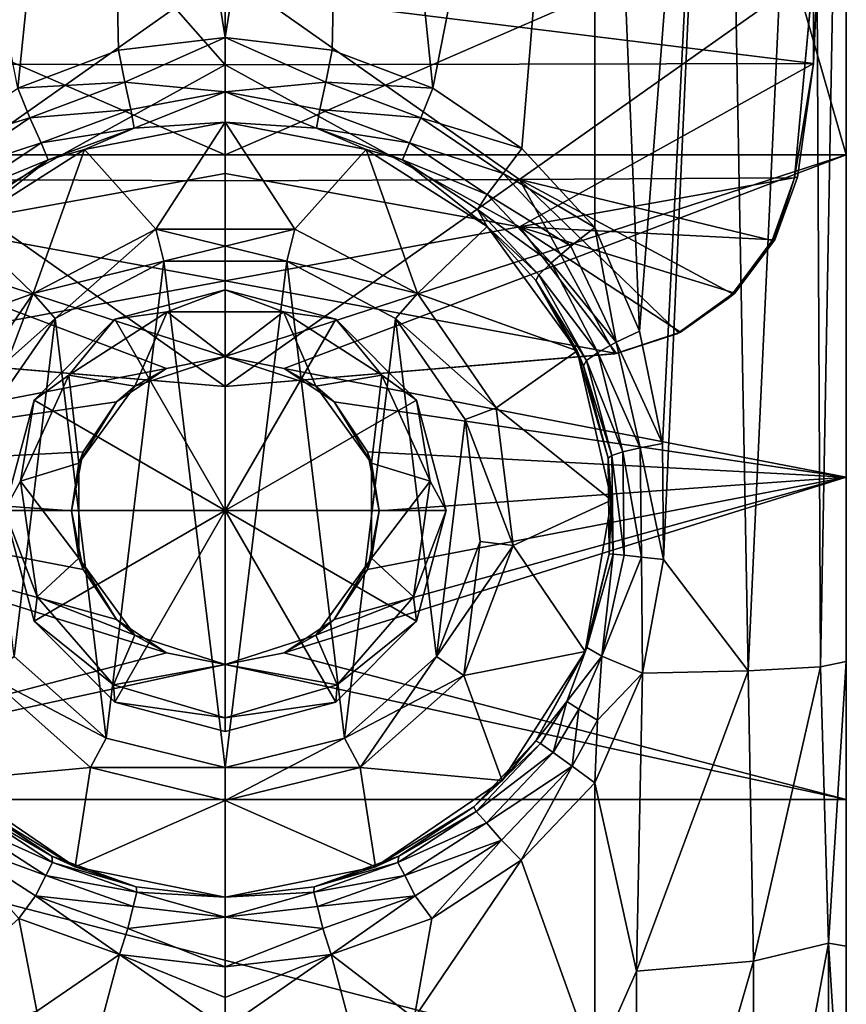
# Model space of a CAD drawing. Extents: x -1075 to 1074, y -1915 to 0.
# Drawn here: x -75 to 225, y -1559 to -1202 of the extents above; entities that cross this region are included whole.
import ezdxf

# ---------------------------------------------------------------- set-up
doc = ezdxf.new("R2010")
doc.units = 0
doc.header["$MEASUREMENT"] = 0
doc.layers.add('LAYER00001', color=7, linetype='CONTINUOUS')

msp = doc.modelspace()

# ---------------------------------------------------------------- linework, layer by layer
at = {"layer": 'LAYER00001', "color": 253}
for points in [[(213.05, -926.29, -50.42), (189.43, -1437.99, -57.19), (180.07, -927.86, -86.46)], [(215.67, -1436.49, -22.92), (189.43, -1437.99, -57.19), (213.05, -926.29, -50.42)], [(225, -924.22, -3.07), (215.67, -1436.49, -22.92), (213.05, -926.29, -50.42)], [(225, -924.22, -3.07), (225, -1434.65, 19.21), (215.67, -1436.49, -22.92)], [(225, -924.22, -3.07), (225, -1077.72, 180), (225, -1434.65, 19.21)], [(-44.7, -928.8, -107.9), (-75.19, -1227.03, -93.65), (-133.93, -928.56, -102.58)], [(-44.7, -928.8, -107.9), (-38.72, -1213.34, -95.64), (-75.19, -1227.03, -93.65)], [(-44.7, -928.8, -107.9), (0, -1208.69, -96.34), (-38.72, -1213.34, -95.64)], [(-44.7, -928.8, -107.9), (44.7, -928.8, -107.9), (0, -1208.69, -96.34)], [(0, -1208.69, -96.34), (44.7, -928.8, -107.9), (38.72, -1213.34, -95.64)], [(38.72, -1213.34, -95.64), (44.7, -928.8, -107.9), (75.19, -1227.03, -93.65)], [(75.19, -1227.03, -93.65), (44.7, -928.8, -107.9), (133.93, -928.56, -102.58)], [(107.48, -1248.85, -90.73), (75.19, -1227.03, -93.65), (133.93, -928.56, -102.58)], [(107.48, -1248.85, -90.73), (133.93, -928.56, -102.58), (133.93, -1277.51, -87.34)], [(150.09, -1315.04, -82.9), (133.93, -928.56, -102.58), (180.07, -927.86, -86.46)], [(133.93, -1277.51, -87.34), (133.93, -928.56, -102.58), (150.09, -1315.04, -82.9)], [(158.41, -1355.73, -78.58), (150.09, -1315.04, -82.9), (180.07, -927.86, -86.46)], [(158.41, -1355.73, -78.58), (180.07, -927.86, -86.46), (158.8, -1397.72, -76.6)], [(158.8, -1397.72, -76.6), (180.07, -927.86, -86.46), (189.43, -1437.99, -57.19)], [(0, -1251.14, 179.55), (0, -1077.08, 180), (-200, -1164.13, 179.89)], [(0, -1077.08, 180), (0, -1251.14, 179.55), (200, -1164.13, 179.89)], [(225, -1251.14, 179.55), (225, -1077.72, 180), (200, -1164.13, 179.89)], [(225, -1434.65, 19.21), (225, -1077.72, 180), (225, -1251.14, 179.55)], [(-213.07, -1218.06, 632.09), (-214.53, -1185, 628.61), (-71.55, -1137.42, 621.35)], [(0, -1218.63, 627.54), (-213.07, -1218.06, 632.09), (-71.55, -1137.42, 621.35)], [(0, -1191.63, 624.56), (0, -1218.63, 627.54), (-71.55, -1137.42, 621.35)], [(0, -1251.14, 179.55), (-200, -1164.13, 179.89), (-225, -1251.14, 179.55)], [(225, -1251.14, 179.55), (200, -1164.13, 179.89), (0, -1251.14, 179.55)], [(0, -1185, 696.36), (-213.15, -1184.8, 691.78), (-106.57, -1260.12, 687.86)], [(0, -1185, 696.36), (-106.57, -1260.12, 687.86), (0, -1260.61, 688.95)], [(213.15, -1184.8, 691.78), (0, -1185, 696.36), (106.57, -1260.12, 687.86)], [(213.07, -1218.06, 632.09), (0, -1191.63, 624.56), (214.53, -1185, 628.61)], [(106.57, -1260.12, 687.86), (0, -1185, 696.36), (0, -1260.61, 688.95)], [(206.19, -1259.49, 684.77), (213.15, -1184.8, 691.78), (106.57, -1260.12, 687.86)], [(213.15, -1185, 691.77), (213.15, -1184.8, 691.78), (206.19, -1259.49, 684.77)], [(206.19, -1259.49, 684.77), (213.07, -1218.06, 632.09), (213.15, -1185, 691.77)], [(213.15, -1185, 691.77), (213.07, -1218.06, 632.09), (214.53, -1185, 628.61)], [(0, -1218.63, 627.54), (0, -1191.63, 624.56), (213.07, -1218.06, 632.09)], [(-38.72, -1213.34, -95.64), (0, -1208.69, -96.34), (-36.43, -1224.9, -97.57)], [(0, -1228.34, -102.57), (-36.43, -1224.9, -97.57), (0, -1208.69, -96.34)], [(0, -1228.34, -102.57), (0, -1208.69, -96.34), (36.43, -1224.9, -97.57)], [(0, -1208.69, -96.34), (38.72, -1213.34, -95.64), (36.43, -1224.9, -97.57)], [(-75.19, -1227.03, -93.65), (-38.72, -1213.34, -95.64), (-36.43, -1224.9, -97.57)], [(36.43, -1224.9, -97.57), (38.72, -1213.34, -95.64), (75.19, -1227.03, -93.65)], [(-106.54, -1277.23, 639.01), (-213.07, -1218.06, 632.09), (0, -1218.63, 627.54)], [(0, -1257.99, 633.78), (-106.54, -1277.23, 639.01), (0, -1218.63, 627.54)], [(213.07, -1218.06, 632.09), (106.58, -1277.23, 639.02), (0, -1218.63, 627.54)], [(106.58, -1277.23, 639.02), (0, -1257.99, 633.78), (0, -1218.63, 627.54)], [(213.07, -1218.06, 632.09), (207.27, -1259.22, 638.45), (106.58, -1277.23, 639.02)], [(207.27, -1259.22, 638.45), (213.07, -1218.06, 632.09), (206.19, -1259.49, 684.77)], [(-75.19, -1227.03, -93.65), (-36.43, -1224.9, -97.57), (-70.84, -1237.79, -95.73)], [(-34.28, -1234.8, -103.99), (-70.84, -1237.79, -95.73), (-36.43, -1224.9, -97.57)], [(0, -1228.34, -102.57), (-34.28, -1234.8, -103.99), (-36.43, -1224.9, -97.57)], [(0, -1228.34, -102.57), (36.43, -1224.9, -97.57), (34.28, -1234.8, -103.99)], [(34.28, -1234.8, -103.99), (36.43, -1224.9, -97.57), (70.84, -1237.79, -95.73)], [(36.43, -1224.9, -97.57), (75.19, -1227.03, -93.65), (70.84, -1237.79, -95.73)], [(-107.48, -1248.85, -90.73), (-75.19, -1227.03, -93.65), (-70.84, -1237.79, -95.73)], [(-33.02, -1241.49, -113.85), (-34.28, -1234.8, -103.99), (0, -1228.34, -102.57)], [(0, -1239.33, -120), (-33.02, -1241.49, -113.85), (0, -1228.34, -102.57)], [(0, -1228.34, -102.57), (33.02, -1241.49, -113.85), (0, -1239.33, -120)], [(0, -1228.34, -102.57), (34.28, -1234.8, -103.99), (33.02, -1241.49, -113.85)], [(70.84, -1237.79, -95.73), (75.19, -1227.03, -93.65), (107.48, -1248.85, -90.73)], [(-66.7, -1246.8, -102.18), (-70.84, -1237.79, -95.73), (-34.28, -1234.8, -103.99)], [(-33.02, -1241.49, -113.85), (-66.7, -1246.8, -102.18), (-34.28, -1234.8, -103.99)], [(66.7, -1246.8, -102.18), (33.02, -1241.49, -113.85), (34.28, -1234.8, -103.99)], [(70.84, -1237.79, -95.73), (66.7, -1246.8, -102.18), (34.28, -1234.8, -103.99)], [(-107.48, -1248.85, -90.73), (-70.84, -1237.79, -95.73), (-100.68, -1257.88, -93.07)], [(-100.68, -1257.88, -93.07), (-70.84, -1237.79, -95.73), (-66.7, -1246.8, -102.18)], [(-50.99, -1249.24, -120), (0, -1239.33, -120), (-25.13, -1278.05, -120)], [(0, -1239.33, -120), (-50.99, -1249.24, -120), (-33.02, -1241.49, -113.85)], [(-25.13, -1278.05, -120), (0, -1239.33, -120), (25.13, -1278.05, -120)], [(50.99, -1249.24, -120), (25.13, -1278.05, -120), (0, -1239.33, -120)], [(33.02, -1241.49, -113.85), (50.99, -1249.24, -120), (0, -1239.33, -120)], [(66.7, -1246.8, -102.18), (70.84, -1237.79, -95.73), (100.68, -1257.88, -93.07)], [(70.84, -1237.79, -95.73), (107.48, -1248.85, -90.73), (100.68, -1257.88, -93.07)], [(-33.02, -1241.49, -113.85), (-64.24, -1252.99, -111.96), (-66.7, -1246.8, -102.18)], [(-33.02, -1241.49, -113.85), (-50.99, -1249.24, -120), (-64.24, -1252.99, -111.96)], [(64.24, -1252.99, -111.96), (50.99, -1249.24, -120), (33.02, -1241.49, -113.85)], [(33.02, -1241.49, -113.85), (66.7, -1246.8, -102.18), (64.24, -1252.99, -111.96)], [(-100.68, -1257.88, -93.07), (-66.7, -1246.8, -102.18), (-94.88, -1265.55, -99.58)], [(-66.7, -1246.8, -102.18), (-64.24, -1252.99, -111.96), (-94.88, -1265.55, -99.58)], [(94.88, -1265.55, -99.58), (64.24, -1252.99, -111.96), (66.7, -1246.8, -102.18)], [(100.68, -1257.88, -93.07), (94.88, -1265.55, -99.58), (66.7, -1246.8, -102.18)], [(-225, -1367.89, 177.58), (-21.34, -1328.5, 178.55), (-225, -1251.14, 179.55)], [(0, -1324.25, 178.63), (0, -1251.14, 179.55), (-225, -1251.14, 179.55)], [(-21.34, -1328.5, 178.55), (0, -1324.25, 178.63), (-225, -1251.14, 179.55)], [(-94.9, -1277.07, -120), (-50.99, -1249.24, -120), (-69.63, -1301.41, -120)], [(-50.99, -1249.24, -120), (-94.9, -1277.07, -120), (-64.24, -1252.99, -111.96)], [(-69.63, -1301.41, -120), (-50.99, -1249.24, -120), (-25.13, -1278.05, -120)], [(225, -1251.14, 179.55), (0, -1324.25, 178.63), (21.34, -1328.5, 178.55)], [(225, -1251.14, 179.55), (0, -1251.14, 179.55), (0, -1324.25, 178.63)], [(225, -1251.14, 179.55), (21.34, -1328.5, 178.55), (225, -1367.89, 177.58)], [(50.99, -1249.24, -120), (69.63, -1301.41, -120), (25.13, -1278.05, -120)], [(94.9, -1277.07, -120), (69.63, -1301.41, -120), (50.99, -1249.24, -120)], [(64.24, -1252.99, -111.96), (94.9, -1277.07, -120), (50.99, -1249.24, -120)], [(100.68, -1257.88, -93.07), (107.48, -1248.85, -90.73), (133.93, -1277.51, -87.34)], [(225, -1434.65, 19.21), (225, -1251.14, 179.55), (225, -1367.89, 177.58)], [(-64.24, -1252.99, -111.96), (-94.9, -1277.07, -120), (-91.35, -1270.95, -109.23)], [(-64.24, -1252.99, -111.96), (-91.35, -1270.95, -109.23), (-94.88, -1265.55, -99.58)], [(91.35, -1270.95, -109.23), (94.9, -1277.07, -120), (64.24, -1252.99, -111.96)], [(64.24, -1252.99, -111.96), (94.88, -1265.55, -99.58), (91.35, -1270.95, -109.23)], [(0, -1257.99, 633.78), (0, -1296.84, 642.66), (-106.54, -1277.23, 639.01)], [(0, -1296.84, 642.66), (0, -1257.99, 633.78), (106.58, -1277.23, 639.02)], [(94.88, -1265.55, -99.58), (100.68, -1257.88, -93.07), (125.19, -1284.28, -90)], [(125.19, -1284.28, -90), (100.68, -1257.88, -93.07), (133.93, -1277.51, -87.34)], [(-141.13, -1323.2, 674.43), (0, -1335, 673.5), (-106.57, -1260.12, 687.86)], [(-106.57, -1260.12, 687.86), (0, -1335, 673.5), (0, -1260.61, 688.95)], [(0, -1335, 673.5), (106.57, -1260.12, 687.86), (0, -1260.61, 688.95)], [(0, -1335, 673.5), (141.13, -1323.2, 674.43), (106.57, -1260.12, 687.86)], [(198.18, -1282.2, 681.28), (206.19, -1259.49, 684.77), (106.57, -1260.12, 687.86)], [(198.18, -1282.2, 681.28), (106.57, -1260.12, 687.86), (183.77, -1301.46, 678)], [(106.57, -1260.12, 687.86), (141.13, -1323.2, 674.43), (164.16, -1315.59, 675.54)], [(183.77, -1301.46, 678), (106.57, -1260.12, 687.86), (164.16, -1315.59, 675.54)], [(106.58, -1277.23, 639.02), (207.27, -1259.22, 638.45), (199.14, -1281.9, 643.04)], [(199.14, -1281.9, 643.04), (206.19, -1259.49, 684.77), (198.14, -1283.04, 661.32)], [(206.19, -1259.49, 684.77), (198.18, -1282.2, 681.28), (198.14, -1283.04, 661.32)], [(207.27, -1259.22, 638.45), (206.19, -1259.49, 684.77), (199.14, -1281.9, 643.04)], [(118.09, -1290.26, -96.55), (91.35, -1270.95, -109.23), (94.88, -1265.55, -99.58)], [(118.09, -1290.26, -96.55), (94.88, -1265.55, -99.58), (125.19, -1284.28, -90)], [(118.09, -1290.26, -96.55), (113.64, -1294.6, -106.08), (91.35, -1270.95, -109.23)], [(91.35, -1270.95, -109.23), (113.64, -1294.6, -106.08), (94.9, -1277.07, -120)], [(-106.54, -1277.23, 639.01), (0, -1296.84, 642.66), (-141.69, -1323.11, 652.38)], [(-94.9, -1277.07, -120), (-69.63, -1301.41, -120), (-127.46, -1322.09, -120)], [(-25.13, -1278.05, -204), (-61.67, -1310.39, -216), (-69.63, -1301.41, -204)], [(-69.63, -1301.41, -204), (-69.63, -1301.41, -165), (-25.13, -1278.05, -204)], [(-25.13, -1278.05, -204), (-69.63, -1301.41, -165), (-25.13, -1278.05, -165)], [(-61.67, -1310.39, -153), (-25.13, -1278.05, -165), (-69.63, -1301.41, -165)], [(-25.13, -1278.05, -136), (-22.26, -1289.7, -136), (-69.63, -1301.41, -136)], [(-69.63, -1301.41, -136), (-69.63, -1301.41, -120), (-25.13, -1278.05, -136)], [(-25.13, -1278.05, -136), (-69.63, -1301.41, -120), (-25.13, -1278.05, -120)], [(-25.13, -1278.05, -204), (-22.26, -1289.7, -216), (-61.67, -1310.39, -216)], [(-22.26, -1289.7, -153), (-25.13, -1278.05, -165), (-61.67, -1310.39, -153)], [(25.13, -1278.05, -204), (-22.26, -1289.7, -216), (-25.13, -1278.05, -204)], [(-25.13, -1278.05, -204), (-25.13, -1278.05, -165), (25.13, -1278.05, -204)], [(25.13, -1278.05, -204), (-25.13, -1278.05, -165), (25.13, -1278.05, -165)], [(25.13, -1278.05, -165), (-25.13, -1278.05, -165), (22.26, -1289.7, -153)], [(22.26, -1289.7, -153), (-25.13, -1278.05, -165), (-22.26, -1289.7, -153)], [(25.13, -1278.05, -136), (-22.26, -1289.7, -136), (-25.13, -1278.05, -136)], [(-25.13, -1278.05, -136), (-25.13, -1278.05, -120), (25.13, -1278.05, -136)], [(25.13, -1278.05, -136), (-25.13, -1278.05, -120), (25.13, -1278.05, -120)], [(22.26, -1289.7, -216), (-22.26, -1289.7, -216), (25.13, -1278.05, -204)], [(25.13, -1278.05, -136), (22.26, -1289.7, -136), (-22.26, -1289.7, -136)], [(141.69, -1323.11, 652.38), (0, -1296.84, 642.66), (106.58, -1277.23, 639.02)], [(69.63, -1301.41, -204), (22.26, -1289.7, -216), (25.13, -1278.05, -204)], [(22.26, -1289.7, -153), (69.63, -1301.41, -165), (25.13, -1278.05, -165)], [(69.63, -1301.41, -136), (22.26, -1289.7, -136), (25.13, -1278.05, -136)], [(25.13, -1278.05, -204), (25.13, -1278.05, -165), (69.63, -1301.41, -204)], [(69.63, -1301.41, -204), (25.13, -1278.05, -165), (69.63, -1301.41, -165)], [(25.13, -1278.05, -136), (25.13, -1278.05, -120), (69.63, -1301.41, -136)], [(69.63, -1301.41, -136), (25.13, -1278.05, -120), (69.63, -1301.41, -120)], [(127.46, -1322.09, -120), (69.63, -1301.41, -120), (94.9, -1277.07, -120)], [(127.46, -1322.09, -120), (94.9, -1277.07, -120), (112.5, -1296.67, -117.19)], [(113.64, -1294.6, -106.08), (112.5, -1296.67, -117.19), (94.9, -1277.07, -120)], [(164.91, -1315.4, 650.76), (106.58, -1277.23, 639.02), (184.61, -1301.21, 647.4)], [(164.91, -1315.4, 650.76), (141.69, -1323.11, 652.38), (106.58, -1277.23, 639.02)], [(184.61, -1301.21, 647.4), (106.58, -1277.23, 639.02), (199.14, -1281.9, 643.04)], [(125.19, -1284.28, -90), (133.93, -1277.51, -87.34), (141.62, -1319.02, -86.68)], [(133.93, -1277.51, -87.34), (150.09, -1315.04, -82.9), (141.62, -1319.02, -86.68)], [(184.61, -1301.21, 647.4), (198.14, -1283.04, 661.32), (182.62, -1302.87, 660.89)], [(198.14, -1283.04, 661.32), (183.77, -1301.46, 678), (182.62, -1302.87, 660.89)], [(198.14, -1283.04, 661.32), (198.18, -1282.2, 681.28), (183.77, -1301.46, 678)], [(184.61, -1301.21, 647.4), (199.14, -1281.9, 643.04), (198.14, -1283.04, 661.32)], [(118.09, -1290.26, -96.55), (125.19, -1284.28, -90), (141.62, -1319.02, -86.68)], [(-69.63, -1301.41, -136), (-22.26, -1289.7, -136), (-61.67, -1310.39, -136)], [(-22.26, -1289.7, -216), (-43.22, -1462.35, -216), (-61.67, -1310.39, -216)], [(-61.67, -1310.39, -153), (-61.67, -1310.39, -136), (-22.26, -1289.7, -153)], [(-22.26, -1289.7, -153), (-61.67, -1310.39, -136), (-22.26, -1289.7, -136)], [(-43.22, -1462.35, -216), (-22.26, -1289.7, -216), (0, -1473, -216)], [(0, -1473, -216), (-22.26, -1289.7, -216), (22.26, -1289.7, -216)], [(-22.26, -1289.7, -153), (-22.26, -1289.7, -136), (22.26, -1289.7, -153)], [(22.26, -1289.7, -153), (-22.26, -1289.7, -136), (22.26, -1289.7, -136)], [(0, -1473, -216), (22.26, -1289.7, -216), (43.22, -1462.35, -216)], [(43.22, -1462.35, -216), (22.26, -1289.7, -216), (61.67, -1310.39, -216)], [(69.63, -1301.41, -204), (61.67, -1310.39, -216), (22.26, -1289.7, -216)], [(61.67, -1310.39, -153), (69.63, -1301.41, -165), (22.26, -1289.7, -153)], [(22.26, -1289.7, -153), (22.26, -1289.7, -136), (61.67, -1310.39, -153)], [(61.67, -1310.39, -153), (22.26, -1289.7, -136), (61.67, -1310.39, -136)], [(69.63, -1301.41, -136), (61.67, -1310.39, -136), (22.26, -1289.7, -136)], [(113.64, -1294.6, -106.08), (118.09, -1290.26, -96.55), (134.96, -1322.7, -93.32)], [(118.09, -1290.26, -96.55), (141.62, -1319.02, -86.68), (134.96, -1322.7, -93.32)], [(-141.69, -1323.11, 652.38), (0, -1296.84, 642.66), (0, -1335, 654.13)], [(0, -1335, 654.13), (0, -1296.84, 642.66), (141.69, -1323.11, 652.38)], [(112.5, -1296.67, -117.19), (113.64, -1294.6, -106.08), (130.87, -1325.65, -102.06)], [(129.8, -1327.54, -111.91), (127.46, -1322.09, -120), (112.5, -1296.67, -117.19)], [(112.5, -1296.67, -117.19), (130.87, -1325.65, -102.06), (129.8, -1327.54, -111.91)], [(113.64, -1294.6, -106.08), (134.96, -1322.7, -93.32), (130.87, -1325.65, -102.06)], [(-40, -1310.72, 427), (0, -1380, 432), (0, -1300, 427)], [(0, -1300, 362), (-21.13, -1308.04, 362), (-40, -1310.72, 362)], [(-40, -1310.72, 362), (-40, -1310.72, 427), (0, -1300, 362)], [(0, -1300, 362), (-40, -1310.72, 427), (0, -1300, 427)], [(0, -1300, 362), (21.13, -1308.04, 362), (-21.13, -1308.04, 362)], [(0, -1300, 427), (0, -1380, 432), (40, -1310.72, 427)], [(40, -1310.72, 362), (21.13, -1308.04, 362), (0, -1300, 362)], [(0, -1300, 362), (0, -1300, 427), (40, -1310.72, 362)], [(40, -1310.72, 362), (0, -1300, 427), (40, -1310.72, 427)], [(-127.46, -1322.09, -120), (-69.63, -1301.41, -120), (-98.18, -1342.77, -120)], [(-69.63, -1301.41, -204), (-86.96, -1347.02, -216), (-98.18, -1342.77, -204)], [(-98.18, -1342.77, -204), (-98.18, -1342.77, -165), (-69.63, -1301.41, -204)], [(-69.63, -1301.41, -204), (-98.18, -1342.77, -165), (-69.63, -1301.41, -165)], [(-86.96, -1347.02, -153), (-69.63, -1301.41, -165), (-98.18, -1342.77, -165)], [(-69.63, -1301.41, -136), (-61.67, -1310.39, -136), (-98.18, -1342.77, -136)], [(-98.18, -1342.77, -136), (-98.18, -1342.77, -120), (-69.63, -1301.41, -136)], [(-69.63, -1301.41, -136), (-98.18, -1342.77, -120), (-69.63, -1301.41, -120)], [(-69.63, -1301.41, -204), (-61.67, -1310.39, -216), (-86.96, -1347.02, -216)], [(-61.67, -1310.39, -153), (-69.63, -1301.41, -165), (-86.96, -1347.02, -153)], [(98.18, -1342.77, -204), (61.67, -1310.39, -216), (69.63, -1301.41, -204)], [(61.67, -1310.39, -153), (98.18, -1342.77, -165), (69.63, -1301.41, -165)], [(98.18, -1342.77, -136), (61.67, -1310.39, -136), (69.63, -1301.41, -136)], [(69.63, -1301.41, -204), (69.63, -1301.41, -165), (98.18, -1342.77, -204)], [(98.18, -1342.77, -204), (69.63, -1301.41, -165), (98.18, -1342.77, -165)], [(69.63, -1301.41, -136), (69.63, -1301.41, -120), (98.18, -1342.77, -136)], [(98.18, -1342.77, -136), (69.63, -1301.41, -120), (98.18, -1342.77, -120)], [(127.46, -1322.09, -120), (98.18, -1342.77, -120), (69.63, -1301.41, -120)], [(164.91, -1315.4, 650.76), (182.62, -1302.87, 660.89), (163.54, -1316.01, 660.4)], [(163.54, -1316.01, 660.4), (182.62, -1302.87, 660.89), (164.16, -1315.59, 675.54)], [(182.62, -1302.87, 660.89), (183.77, -1301.46, 678), (164.16, -1315.59, 675.54)], [(164.91, -1315.4, 650.76), (184.61, -1301.21, 647.4), (182.62, -1302.87, 660.89)], [(-21.13, -1308.04, 247), (-32.77, -1334.9, 247), (-56.68, -1330.89, 247)], [(-56.68, -1330.89, 247), (-56.68, -1330.89, 362), (-21.13, -1308.04, 247)], [(-21.13, -1308.04, 247), (-56.68, -1330.89, 362), (-21.13, -1308.04, 362)], [(-40, -1310.72, 362), (-21.13, -1308.04, 362), (-56.68, -1330.89, 362)], [(-21.13, -1308.04, 247), (0, -1324.25, 247), (-32.77, -1334.9, 247)], [(21.13, -1308.04, 247), (0, -1324.25, 247), (-21.13, -1308.04, 247)], [(-21.13, -1308.04, 247), (-21.13, -1308.04, 362), (21.13, -1308.04, 247)], [(21.13, -1308.04, 247), (-21.13, -1308.04, 362), (21.13, -1308.04, 362)], [(21.13, -1308.04, 247), (32.77, -1334.9, 247), (0, -1324.25, 247)], [(56.68, -1330.89, 247), (32.77, -1334.9, 247), (21.13, -1308.04, 247)], [(21.13, -1308.04, 247), (21.13, -1308.04, 362), (56.68, -1330.89, 247)], [(56.68, -1330.89, 247), (21.13, -1308.04, 362), (56.68, -1330.89, 362)], [(40, -1310.72, 362), (56.68, -1330.89, 362), (21.13, -1308.04, 362)], [(-98.18, -1342.77, -136), (-61.67, -1310.39, -136), (-86.96, -1347.02, -136)], [(-61.67, -1310.39, -216), (-76.54, -1432.83, -216), (-86.96, -1347.02, -216)], [(-86.96, -1347.02, -153), (-86.96, -1347.02, -136), (-61.67, -1310.39, -153)], [(-61.67, -1310.39, -153), (-86.96, -1347.02, -136), (-61.67, -1310.39, -136)], [(-61.67, -1310.39, -216), (-43.22, -1462.35, -216), (-76.54, -1432.83, -216)], [(-69.28, -1340, 427), (0, -1380, 432), (-40, -1310.72, 427)], [(-40, -1310.72, 362), (-56.68, -1330.89, 362), (-69.28, -1340, 362)], [(-69.28, -1340, 362), (-69.28, -1340, 427), (-40, -1310.72, 362)], [(-40, -1310.72, 362), (-69.28, -1340, 427), (-40, -1310.72, 427)], [(40, -1310.72, 427), (0, -1380, 432), (69.28, -1340, 427)], [(69.28, -1340, 362), (56.68, -1330.89, 362), (40, -1310.72, 362)], [(40, -1310.72, 362), (40, -1310.72, 427), (69.28, -1340, 362)], [(69.28, -1340, 362), (40, -1310.72, 427), (69.28, -1340, 427)], [(43.22, -1462.35, -216), (61.67, -1310.39, -216), (76.54, -1432.83, -216)], [(76.54, -1432.83, -216), (61.67, -1310.39, -216), (86.96, -1347.02, -216)], [(98.18, -1342.77, -204), (86.96, -1347.02, -216), (61.67, -1310.39, -216)], [(86.96, -1347.02, -153), (98.18, -1342.77, -165), (61.67, -1310.39, -153)], [(61.67, -1310.39, -153), (61.67, -1310.39, -136), (86.96, -1347.02, -153)], [(86.96, -1347.02, -153), (61.67, -1310.39, -136), (86.96, -1347.02, -136)], [(98.18, -1342.77, -136), (86.96, -1347.02, -136), (61.67, -1310.39, -136)], [(141.62, -1319.02, -86.68), (150.09, -1315.04, -82.9), (158.41, -1355.73, -78.58)], [(141.69, -1323.11, 652.38), (164.91, -1315.4, 650.76), (163.54, -1316.01, 660.4)], [(163.54, -1316.01, 660.4), (164.16, -1315.59, 675.54), (141.13, -1323.2, 674.43)], [(141.69, -1323.11, 652.38), (163.54, -1316.01, 660.4), (141.13, -1323.2, 674.43)], [(139.95, -1376.22, -120), (98.18, -1342.77, -120), (127.46, -1322.09, -120)], [(138.71, -1361.02, -106.82), (139.95, -1376.22, -120), (127.46, -1322.09, -120)], [(129.8, -1327.54, -111.91), (138.71, -1361.02, -106.82), (127.46, -1322.09, -120)], [(150.35, -1357.23, -82.89), (134.96, -1322.7, -93.32), (141.62, -1319.02, -86.68)], [(158.41, -1355.73, -78.58), (150.35, -1357.23, -82.89), (141.62, -1319.02, -86.68)], [(-141.13, -1323.2, 674.43), (-141.69, -1323.11, 652.38), (0, -1335, 654.13)], [(-141.13, -1323.2, 674.43), (0, -1335, 654.13), (0, -1335, 673.5)], [(-21.34, -1328.5, 178.55), (-32.77, -1334.9, 247), (0, -1324.25, 247)], [(-21.34, -1328.5, 178.55), (0, -1324.25, 247), (0, -1324.25, 178.63)], [(141.69, -1323.11, 652.38), (141.13, -1323.2, 674.43), (0, -1335, 654.13)], [(0, -1335, 654.13), (141.13, -1323.2, 674.43), (0, -1335, 673.5)], [(32.77, -1334.9, 247), (21.34, -1328.5, 178.55), (0, -1324.25, 247)], [(0, -1324.25, 247), (21.34, -1328.5, 178.55), (0, -1324.25, 178.63)], [(140.01, -1360.01, -97.72), (129.8, -1327.54, -111.91), (130.87, -1325.65, -102.06)], [(144.02, -1358.7, -89.47), (130.87, -1325.65, -102.06), (134.96, -1322.7, -93.32)], [(140.01, -1360.01, -97.72), (130.87, -1325.65, -102.06), (144.02, -1358.7, -89.47)], [(134.96, -1322.7, -93.32), (150.35, -1357.23, -82.89), (144.02, -1358.7, -89.47)], [(-225, -1367.89, 177.58), (-39.43, -1340.59, 178.28), (-21.34, -1328.5, 178.55)], [(-21.34, -1328.5, 178.55), (-39.43, -1340.59, 178.28), (-32.77, -1334.9, 247)], [(21.34, -1328.5, 178.55), (39.43, -1340.59, 178.28), (225, -1367.89, 177.58)], [(39.43, -1340.59, 178.28), (21.34, -1328.5, 178.55), (32.77, -1334.9, 247)], [(138.71, -1361.02, -106.82), (129.8, -1327.54, -111.91), (140.01, -1360.01, -97.72)], [(-56.68, -1330.89, 247), (-53.02, -1362.77, 247), (-74.24, -1369.33, 247)], [(-74.24, -1369.33, 247), (-74.24, -1369.33, 362), (-56.68, -1330.89, 247)], [(-56.68, -1330.89, 247), (-74.24, -1369.33, 362), (-56.68, -1330.89, 362)], [(-69.28, -1340, 362), (-56.68, -1330.89, 362), (-74.24, -1369.33, 362)], [(-56.68, -1330.89, 247), (-32.77, -1334.9, 247), (-53.02, -1362.77, 247)], [(56.68, -1330.89, 247), (53.02, -1362.77, 247), (32.77, -1334.9, 247)], [(74.24, -1369.33, 247), (53.02, -1362.77, 247), (56.68, -1330.89, 247)], [(56.68, -1330.89, 247), (56.68, -1330.89, 362), (74.24, -1369.33, 247)], [(74.24, -1369.33, 247), (56.68, -1330.89, 362), (74.24, -1369.33, 362)], [(69.28, -1340, 362), (74.24, -1369.33, 362), (56.68, -1330.89, 362)], [(-32.77, -1334.9, 247), (-39.43, -1340.59, 178.28), (-53.02, -1362.77, 247)], [(39.43, -1340.59, 178.28), (32.77, -1334.9, 247), (53.02, -1362.77, 247)], [(-80, -1380, 427), (0, -1380, 432), (-69.28, -1340, 427)], [(-69.28, -1340, 362), (-74.24, -1369.33, 362), (-80, -1380, 362)], [(-80, -1380, 362), (-80, -1380, 427), (-69.28, -1340, 362)], [(-69.28, -1340, 362), (-80, -1380, 427), (-69.28, -1340, 427)], [(69.28, -1340, 427), (0, -1380, 432), (80, -1380, 427)], [(80, -1380, 362), (74.24, -1369.33, 362), (69.28, -1340, 362)], [(69.28, -1340, 362), (69.28, -1340, 427), (80, -1380, 362)], [(80, -1380, 362), (69.28, -1340, 427), (80, -1380, 427)], [(-225, -1367.89, 177.58), (-51.51, -1358.67, 177.83), (-39.43, -1340.59, 178.28)], [(-51.51, -1358.67, 177.83), (-53.02, -1362.77, 247), (-39.43, -1340.59, 178.28)], [(225, -1367.89, 177.58), (39.43, -1340.59, 178.28), (51.51, -1358.67, 177.83)], [(39.43, -1340.59, 178.28), (53.02, -1362.77, 247), (51.51, -1358.67, 177.83)], [(104.24, -1392.66, -204), (86.96, -1347.02, -216), (98.18, -1342.77, -204)], [(86.96, -1347.02, -153), (104.24, -1392.66, -165), (98.18, -1342.77, -165)], [(104.24, -1392.66, -136), (86.96, -1347.02, -136), (98.18, -1342.77, -136)], [(98.18, -1342.77, -204), (98.18, -1342.77, -165), (104.24, -1392.66, -204)], [(104.24, -1392.66, -204), (98.18, -1342.77, -165), (104.24, -1392.66, -165)], [(98.18, -1342.77, -136), (98.18, -1342.77, -120), (104.24, -1392.66, -136)], [(104.24, -1392.66, -136), (98.18, -1342.77, -120), (104.24, -1392.66, -120)], [(139.95, -1376.22, -120), (104.24, -1392.66, -120), (98.18, -1342.77, -120)], [(76.54, -1432.83, -216), (86.96, -1347.02, -216), (92.32, -1391.21, -216)], [(104.24, -1392.66, -204), (92.32, -1391.21, -216), (86.96, -1347.02, -216)], [(92.32, -1391.21, -153), (104.24, -1392.66, -165), (86.96, -1347.02, -153)], [(86.96, -1347.02, -153), (86.96, -1347.02, -136), (92.32, -1391.21, -153)], [(92.32, -1391.21, -153), (86.96, -1347.02, -136), (92.32, -1391.21, -136)], [(104.24, -1392.66, -136), (92.32, -1391.21, -136), (86.96, -1347.02, -136)], [(144.02, -1358.7, -89.47), (150.35, -1357.23, -82.89), (150.83, -1396.84, -80.99)], [(150.35, -1357.23, -82.89), (158.41, -1355.73, -78.58), (158.8, -1397.72, -76.6)], [(150.35, -1357.23, -82.89), (158.8, -1397.72, -76.6), (150.83, -1396.84, -80.99)], [(-225, -1367.89, 177.58), (-55.75, -1380.01, 177.22), (-51.51, -1358.67, 177.83)], [(-51.51, -1358.67, 177.83), (-55.75, -1380.01, 177.22), (-53.02, -1362.77, 247)], [(55.75, -1380.01, 177.22), (225, -1367.89, 177.58), (51.51, -1358.67, 177.83)], [(53.02, -1362.77, 247), (55.75, -1380.01, 177.22), (51.51, -1358.67, 177.83)], [(138.71, -1361.02, -106.82), (140.01, -1360.01, -97.72), (140.51, -1395.73, -95.78)], [(139.13, -1395.61, -104.81), (139.95, -1376.22, -120), (138.71, -1361.02, -106.82)], [(138.71, -1361.02, -106.82), (140.51, -1395.73, -95.78), (139.13, -1395.61, -104.81)], [(140.01, -1360.01, -97.72), (144.02, -1358.7, -89.47), (144.54, -1396.16, -87.58)], [(140.01, -1360.01, -97.72), (144.54, -1396.16, -87.58), (140.51, -1395.73, -95.78)], [(144.02, -1358.7, -89.47), (150.83, -1396.84, -80.99), (144.54, -1396.16, -87.58)], [(-74.24, -1369.33, 247), (-53.02, -1362.77, 247), (-53.02, -1397.23, 247)], [(-55.75, -1380.01, 177.22), (-53.02, -1397.23, 247), (-53.02, -1362.77, 247)], [(53.02, -1397.23, 247), (55.75, -1380.01, 177.22), (53.02, -1362.77, 247)], [(74.24, -1369.33, 247), (53.02, -1397.23, 247), (53.02, -1362.77, 247)], [(-225, -1367.89, 177.58), (-51.51, -1401.34, 176.51), (-55.75, -1380.01, 177.22)], [(-225, -1367.89, 177.58), (-39.42, -1419.42, 175.84), (-51.51, -1401.34, 176.51)], [(-225, -1367.89, 177.58), (-21.34, -1431.51, 175.36), (-39.42, -1419.42, 175.84)], [(-225, -1367.89, 177.58), (-225, -1484.56, 172.89), (-21.34, -1431.51, 175.36)], [(21.34, -1431.51, 175.36), (225, -1484.56, 172.89), (225, -1367.89, 177.58)], [(39.42, -1419.42, 175.84), (21.34, -1431.51, 175.36), (225, -1367.89, 177.58)], [(39.42, -1419.42, 175.84), (225, -1367.89, 177.58), (51.51, -1401.34, 176.51)], [(55.75, -1380.01, 177.22), (51.51, -1401.34, 176.51), (225, -1367.89, 177.58)], [(225, -1484.56, 172.89), (225, -1638.37, 55.06), (225, -1367.89, 177.58)], [(225, -1367.89, 177.58), (225, -1638.37, 55.06), (225, -1537.68, 30.48)], [(225, -1367.89, 177.58), (225, -1537.68, 30.48), (225, -1434.65, 19.21)], [(-80, -1380, 362), (-74.24, -1369.33, 362), (-68.22, -1411.16, 362)], [(-74.24, -1369.33, 247), (-53.02, -1397.23, 247), (-68.22, -1411.16, 247)], [(-68.22, -1411.16, 247), (-68.22, -1411.16, 362), (-74.24, -1369.33, 247)], [(-74.24, -1369.33, 247), (-68.22, -1411.16, 362), (-74.24, -1369.33, 362)], [(68.22, -1411.16, 247), (53.02, -1397.23, 247), (74.24, -1369.33, 247)], [(68.22, -1411.16, 362), (68.22, -1411.16, 247), (74.24, -1369.33, 362)], [(74.24, -1369.33, 362), (68.22, -1411.16, 247), (74.24, -1369.33, 247)], [(80, -1380, 362), (68.22, -1411.16, 362), (74.24, -1369.33, 362)], [(130.4, -1430.94, -120), (104.24, -1392.66, -120), (139.95, -1376.22, -120)], [(130.4, -1430.94, -120), (139.95, -1376.22, -120), (139.13, -1395.61, -104.81)], [(-69.28, -1420, 427), (0, -1380, 432), (-80, -1380, 427)], [(-80, -1380, 362), (-68.22, -1411.16, 362), (-69.28, -1420, 362)], [(-69.28, -1420, 362), (-69.28, -1420, 427), (-80, -1380, 362)], [(-80, -1380, 362), (-69.28, -1420, 427), (-80, -1380, 427)], [(-40, -1449.28, 427), (0, -1380, 432), (-69.28, -1420, 427)], [(-51.51, -1401.34, 176.51), (-53.02, -1397.23, 247), (-55.75, -1380.01, 177.22)], [(0, -1460, 427), (0, -1380, 432), (-40, -1449.28, 427)], [(40, -1449.28, 427), (0, -1380, 432), (0, -1460, 427)], [(69.28, -1420, 427), (0, -1380, 432), (40, -1449.28, 427)], [(80, -1380, 427), (0, -1380, 432), (69.28, -1420, 427)], [(53.02, -1397.23, 247), (51.51, -1401.34, 176.51), (55.75, -1380.01, 177.22)], [(69.28, -1420, 362), (68.22, -1411.16, 362), (80, -1380, 362)], [(69.28, -1420, 427), (69.28, -1420, 362), (80, -1380, 427)], [(80, -1380, 427), (69.28, -1420, 362), (80, -1380, 362)], [(86.41, -1439.65, -204), (76.54, -1432.83, -216), (92.32, -1391.21, -216)], [(76.54, -1432.83, -153), (86.41, -1439.65, -165), (92.32, -1391.21, -153)], [(76.54, -1432.83, -136), (76.54, -1432.83, -153), (92.32, -1391.21, -136)], [(92.32, -1391.21, -136), (76.54, -1432.83, -153), (92.32, -1391.21, -153)], [(104.24, -1392.66, -136), (76.54, -1432.83, -136), (92.32, -1391.21, -136)], [(86.41, -1439.65, -136), (76.54, -1432.83, -136), (104.24, -1392.66, -136)], [(86.41, -1439.65, -204), (92.32, -1391.21, -216), (104.24, -1392.66, -204)], [(92.32, -1391.21, -153), (86.41, -1439.65, -165), (104.24, -1392.66, -165)], [(86.41, -1439.65, -165), (86.41, -1439.65, -204), (104.24, -1392.66, -165)], [(104.24, -1392.66, -165), (86.41, -1439.65, -204), (104.24, -1392.66, -204)], [(86.41, -1439.65, -120), (86.41, -1439.65, -136), (104.24, -1392.66, -120)], [(104.24, -1392.66, -120), (86.41, -1439.65, -136), (104.24, -1392.66, -136)], [(130.4, -1430.94, -120), (86.41, -1439.65, -120), (104.24, -1392.66, -120)], [(-68.22, -1411.16, 247), (-53.02, -1397.23, 247), (-32.77, -1425.1, 247)], [(-32.77, -1425.1, 247), (-53.02, -1397.23, 247), (-39.42, -1419.42, 175.84)], [(-39.42, -1419.42, 175.84), (-53.02, -1397.23, 247), (-51.51, -1401.34, 176.51)], [(39.42, -1419.42, 175.84), (53.02, -1397.23, 247), (32.77, -1425.1, 247)], [(68.22, -1411.16, 247), (32.77, -1425.1, 247), (53.02, -1397.23, 247)], [(39.42, -1419.42, 175.84), (51.51, -1401.34, 176.51), (53.02, -1397.23, 247)], [(130.95, -1429.52, -106.14), (130.4, -1430.94, -120), (139.13, -1395.61, -104.81)], [(140.51, -1395.73, -95.78), (130.95, -1429.52, -106.14), (139.13, -1395.61, -104.81)], [(136.39, -1432.65, -87.91), (130.95, -1429.52, -106.14), (140.51, -1395.73, -95.78)], [(136.39, -1432.65, -87.91), (140.51, -1395.73, -95.78), (144.54, -1396.16, -87.58)], [(136.39, -1432.65, -87.91), (144.54, -1396.16, -87.58), (150.83, -1396.84, -80.99)], [(136.39, -1432.65, -87.91), (150.83, -1396.84, -80.99), (151.16, -1438.86, -77.21)], [(150.83, -1396.84, -80.99), (158.8, -1397.72, -76.6), (151.16, -1438.86, -77.21)], [(151.16, -1438.86, -77.21), (158.8, -1397.72, -76.6), (189.43, -1437.99, -57.19)], [(-69.28, -1420, 362), (-68.22, -1411.16, 362), (-40.55, -1443.09, 362)], [(-68.22, -1411.16, 247), (-32.77, -1425.1, 247), (-40.55, -1443.09, 247)], [(-40.55, -1443.09, 247), (-40.55, -1443.09, 362), (-68.22, -1411.16, 247)], [(-68.22, -1411.16, 247), (-40.55, -1443.09, 362), (-68.22, -1411.16, 362)], [(40.55, -1443.09, 247), (32.77, -1425.1, 247), (68.22, -1411.16, 247)], [(40.55, -1443.09, 362), (40.55, -1443.09, 247), (68.22, -1411.16, 362)], [(68.22, -1411.16, 362), (40.55, -1443.09, 247), (68.22, -1411.16, 247)], [(69.28, -1420, 362), (40.55, -1443.09, 362), (68.22, -1411.16, 362)], [(-69.28, -1420, 362), (-40.55, -1443.09, 362), (-40, -1449.28, 362)], [(-40, -1449.28, 362), (-40, -1449.28, 427), (-69.28, -1420, 362)], [(-69.28, -1420, 362), (-40, -1449.28, 427), (-69.28, -1420, 427)], [(-32.77, -1425.1, 247), (-39.42, -1419.42, 175.84), (-21.34, -1431.51, 175.36)], [(39.42, -1419.42, 175.84), (32.77, -1425.1, 247), (21.34, -1431.51, 175.36)], [(40, -1449.28, 362), (40.55, -1443.09, 362), (69.28, -1420, 362)], [(40, -1449.28, 427), (40, -1449.28, 362), (69.28, -1420, 427)], [(69.28, -1420, 427), (40, -1449.28, 362), (69.28, -1420, 362)], [(-40.55, -1443.09, 247), (-32.77, -1425.1, 247), (0, -1435.75, 247)], [(-32.77, -1425.1, 247), (-21.34, -1431.51, 175.36), (0, -1435.75, 247)], [(32.77, -1425.1, 247), (0, -1435.75, 247), (21.34, -1431.51, 175.36)], [(32.77, -1425.1, 247), (40.55, -1443.09, 247), (0, -1435.75, 247)], [(-21.34, -1431.51, 175.36), (-225, -1484.56, 172.89), (0, -1435.75, 175.18)], [(-86.41, -1439.65, -204), (-76.54, -1432.83, -216), (-43.22, -1462.35, -216)], [(-76.54, -1432.83, -153), (-86.41, -1439.65, -165), (-43.22, -1462.35, -153)], [(-86.41, -1439.65, -136), (-76.54, -1432.83, -136), (-43.22, -1462.35, -136)], [(-43.22, -1462.35, -153), (-43.22, -1462.35, -136), (-76.54, -1432.83, -153)], [(-76.54, -1432.83, -153), (-43.22, -1462.35, -136), (-76.54, -1432.83, -136)], [(-21.34, -1431.51, 175.36), (0, -1435.75, 175.18), (0, -1435.75, 247)], [(0, -1435.75, 175.18), (225, -1484.56, 172.89), (21.34, -1431.51, 175.36)], [(21.34, -1431.51, 175.36), (0, -1435.75, 247), (0, -1435.75, 175.18)], [(43.22, -1462.35, -216), (76.54, -1432.83, -216), (48.8, -1472.97, -204)], [(48.8, -1472.97, -165), (76.54, -1432.83, -153), (43.22, -1462.35, -153)], [(43.22, -1462.35, -136), (43.22, -1462.35, -153), (76.54, -1432.83, -136)], [(76.54, -1432.83, -136), (43.22, -1462.35, -153), (76.54, -1432.83, -153)], [(86.41, -1439.65, -136), (43.22, -1462.35, -136), (76.54, -1432.83, -136)], [(48.8, -1472.97, -204), (76.54, -1432.83, -216), (86.41, -1439.65, -204)], [(48.8, -1472.97, -165), (86.41, -1439.65, -165), (76.54, -1432.83, -153)], [(100.32, -1477.65, -120), (86.41, -1439.65, -120), (130.4, -1430.94, -120)], [(112.5, -1463.33, -107.45), (100.32, -1477.65, -120), (130.4, -1430.94, -120)], [(130.95, -1429.52, -106.14), (112.5, -1463.33, -107.45), (130.4, -1430.94, -120)], [(130.95, -1429.52, -106.14), (123.76, -1449.14, -97.13), (112.5, -1463.33, -107.45)], [(130.95, -1429.52, -106.14), (136.39, -1432.65, -87.91), (123.76, -1449.14, -97.13)], [(123.76, -1449.14, -97.13), (136.39, -1432.65, -87.91), (128.07, -1451.85, -88.19)], [(128.07, -1451.85, -88.19), (136.39, -1432.65, -87.91), (134.8, -1455.82, -81.49)], [(136.39, -1432.65, -87.91), (151.16, -1438.86, -77.21), (134.8, -1455.82, -81.49)], [(0, -1435.75, 175.18), (-225, -1484.56, 172.89), (225, -1484.56, 172.89)], [(0, -1435.75, 247), (0, -1455, 247), (-40.55, -1443.09, 247)], [(0, -1435.75, 247), (40.55, -1443.09, 247), (0, -1455, 247)], [(215.67, -1436.49, -22.92), (191.31, -1543.08, -44.54), (189.43, -1437.99, -57.19)], [(215.67, -1436.49, -22.92), (218.5, -1536.59, -5.68), (191.31, -1543.08, -44.54)], [(215.67, -1436.49, -22.92), (225, -1434.65, 19.21), (218.5, -1536.59, -5.68)], [(218.5, -1536.59, -5.68), (225, -1434.65, 19.21), (225, -1537.68, 30.48)], [(-100.32, -1477.65, -120), (-86.41, -1439.65, -120), (-48.8, -1472.97, -120)], [(-86.41, -1439.65, -204), (-43.22, -1462.35, -216), (-48.8, -1472.97, -204)], [(-48.8, -1472.97, -204), (-48.8, -1472.97, -165), (-86.41, -1439.65, -204)], [(-86.41, -1439.65, -204), (-48.8, -1472.97, -165), (-86.41, -1439.65, -165)], [(-43.22, -1462.35, -153), (-86.41, -1439.65, -165), (-48.8, -1472.97, -165)], [(-86.41, -1439.65, -136), (-43.22, -1462.35, -136), (-48.8, -1472.97, -136)], [(-48.8, -1472.97, -136), (-48.8, -1472.97, -120), (-86.41, -1439.65, -136)], [(-86.41, -1439.65, -136), (-48.8, -1472.97, -120), (-86.41, -1439.65, -120)], [(48.8, -1472.97, -136), (43.22, -1462.35, -136), (86.41, -1439.65, -136)], [(48.8, -1472.97, -165), (48.8, -1472.97, -204), (86.41, -1439.65, -165)], [(86.41, -1439.65, -165), (48.8, -1472.97, -204), (86.41, -1439.65, -204)], [(48.8, -1472.97, -120), (48.8, -1472.97, -136), (86.41, -1439.65, -120)], [(86.41, -1439.65, -120), (48.8, -1472.97, -136), (86.41, -1439.65, -136)], [(100.32, -1477.65, -120), (48.8, -1472.97, -120), (86.41, -1439.65, -120)], [(133.93, -1478.56, -77.68), (151.16, -1438.86, -77.21), (148.93, -1546.74, -66.48)], [(151.16, -1438.86, -77.21), (133.93, -1478.56, -77.68), (134.8, -1455.82, -81.49)], [(189.43, -1437.99, -57.19), (148.93, -1546.74, -66.48), (151.16, -1438.86, -77.21)], [(189.43, -1437.99, -57.19), (191.31, -1543.08, -44.54), (148.93, -1546.74, -66.48)], [(0, -1455, 247), (0, -1455, 362), (-40.55, -1443.09, 247)], [(-40.55, -1443.09, 247), (0, -1455, 362), (-40.55, -1443.09, 362)], [(-40, -1449.28, 362), (-40.55, -1443.09, 362), (0, -1455, 362)], [(40.55, -1443.09, 247), (40.55, -1443.09, 362), (0, -1455, 247)], [(0, -1455, 247), (40.55, -1443.09, 362), (0, -1455, 362)], [(40.55, -1443.09, 362), (40, -1449.28, 362), (0, -1455, 362)], [(0, -1455, 362), (0, -1460, 362), (-40, -1449.28, 362)], [(0, -1460, 362), (0, -1460, 427), (-40, -1449.28, 362)], [(-40, -1449.28, 362), (0, -1460, 427), (-40, -1449.28, 427)], [(0, -1455, 362), (40, -1449.28, 362), (0, -1460, 362)], [(40, -1449.28, 362), (40, -1449.28, 427), (0, -1460, 362)], [(0, -1460, 362), (40, -1449.28, 427), (0, -1460, 427)], [(123.76, -1449.14, -97.13), (114.17, -1464.34, -96.84), (112.5, -1463.33, -107.45)], [(118.74, -1467.52, -87.6), (114.17, -1464.34, -96.84), (123.76, -1449.14, -97.13)], [(118.74, -1467.52, -87.6), (123.76, -1449.14, -97.13), (128.07, -1451.85, -88.19)], [(118.74, -1467.52, -87.6), (128.07, -1451.85, -88.19), (125.62, -1472.48, -80.92)], [(128.07, -1451.85, -88.19), (134.8, -1455.82, -81.49), (125.62, -1472.48, -80.92)], [(134.8, -1455.82, -81.49), (133.93, -1478.56, -77.68), (125.62, -1472.48, -80.92)], [(-48.8, -1472.97, -204), (-43.22, -1462.35, -216), (0, -1473, -216)], [(-43.22, -1462.35, -153), (-48.8, -1472.97, -165), (0, -1473, -153)], [(-48.8, -1472.97, -136), (-43.22, -1462.35, -136), (0, -1473, -136)], [(0, -1473, -153), (0, -1473, -136), (-43.22, -1462.35, -153)], [(-43.22, -1462.35, -153), (0, -1473, -136), (-43.22, -1462.35, -136)], [(43.22, -1462.35, -216), (0, -1485, -204), (0, -1473, -216)], [(43.22, -1462.35, -216), (48.8, -1472.97, -204), (0, -1485, -204)], [(48.8, -1472.97, -165), (43.22, -1462.35, -153), (0, -1485, -165)], [(43.22, -1462.35, -153), (0, -1473, -153), (0, -1485, -165)], [(43.22, -1462.35, -153), (43.22, -1462.35, -136), (0, -1473, -153)], [(0, -1473, -153), (43.22, -1462.35, -136), (0, -1473, -136)], [(43.22, -1462.35, -136), (48.8, -1472.97, -136), (0, -1473, -136)], [(90.07, -1487.18, -106.65), (100.32, -1477.65, -120), (112.5, -1463.33, -107.45)], [(90.07, -1487.18, -106.65), (112.5, -1463.33, -107.45), (114.17, -1464.34, -96.84)], [(90.92, -1488.95, -96.11), (90.07, -1487.18, -106.65), (114.17, -1464.34, -96.84)], [(118.74, -1467.52, -87.6), (90.92, -1488.95, -96.11), (114.17, -1464.34, -96.84)], [(118.74, -1467.52, -87.6), (94.58, -1493.03, -86.93), (90.92, -1488.95, -96.11)], [(118.74, -1467.52, -87.6), (125.62, -1472.48, -80.92), (94.58, -1493.03, -86.93)], [(-100.32, -1477.65, -120), (-48.8, -1472.97, -120), (-54.45, -1508.98, -120)], [(-54.45, -1508.98, -120), (-48.8, -1472.97, -120), (0, -1485, -120)], [(0, -1485, -204), (-48.8, -1472.97, -204), (0, -1473, -216)], [(0, -1485, -204), (0, -1485, -165), (-48.8, -1472.97, -204)], [(-48.8, -1472.97, -204), (0, -1485, -165), (-48.8, -1472.97, -165)], [(0, -1473, -153), (-48.8, -1472.97, -165), (0, -1485, -165)], [(0, -1473, -136), (0, -1485, -136), (-48.8, -1472.97, -136)], [(0, -1485, -136), (0, -1485, -120), (-48.8, -1472.97, -136)], [(-48.8, -1472.97, -136), (0, -1485, -120), (-48.8, -1472.97, -120)], [(48.8, -1472.97, -204), (48.8, -1472.97, -165), (0, -1485, -204)], [(0, -1485, -204), (48.8, -1472.97, -165), (0, -1485, -165)], [(0, -1473, -136), (48.8, -1472.97, -136), (0, -1485, -136)], [(48.8, -1472.97, -136), (48.8, -1472.97, -120), (0, -1485, -136)], [(0, -1485, -136), (48.8, -1472.97, -120), (0, -1485, -120)], [(54.45, -1508.98, -120), (0, -1485, -120), (48.8, -1472.97, -120)], [(54.45, -1508.98, -120), (48.8, -1472.97, -120), (100.32, -1477.65, -120)], [(94.58, -1493.03, -86.93), (125.62, -1472.48, -80.92), (100.03, -1499.35, -80.25)], [(125.62, -1472.48, -80.92), (107.22, -1506.59, -76.93), (100.03, -1499.35, -80.25)], [(133.93, -1478.56, -77.68), (107.22, -1506.59, -76.93), (125.62, -1472.48, -80.92)], [(-90.07, -1487.18, -106.65), (-100.32, -1477.65, -120), (-54.45, -1508.98, -120)], [(54.45, -1508.98, -120), (100.32, -1477.65, -120), (90.07, -1487.18, -106.65)], [(133.93, -1478.56, -77.68), (133.93, -1580.91, -62.65), (107.22, -1506.59, -76.93)], [(133.93, -1580.91, -62.65), (133.93, -1478.56, -77.68), (148.93, -1546.74, -66.48)], [(-225, -1601.09, 165.48), (225, -1601.09, 165.48), (-225, -1484.56, 172.89)], [(-225, -1484.56, 172.89), (225, -1601.09, 165.48), (225, -1484.56, 172.89)], [(-54.45, -1508.98, -120), (0, -1485, -120), (0, -1520, -120)], [(0, -1520, -120), (0, -1485, -120), (54.45, -1508.98, -120)], [(225, -1638.37, 55.06), (225, -1484.56, 172.89), (225, -1735, 92.55)], [(225, -1735, 92.55), (225, -1484.56, 172.89), (225, -1601.09, 165.48)], [(-94.58, -1493.03, -86.93), (-90.92, -1488.95, -96.11), (-62.56, -1507.33, -95.35)], [(-90.07, -1487.18, -106.65), (-62.81, -1505.12, -105.81), (-90.92, -1488.95, -96.11)], [(-90.92, -1488.95, -96.11), (-62.81, -1505.12, -105.81), (-62.56, -1507.33, -95.35)], [(-62.81, -1505.12, -105.81), (-90.07, -1487.18, -106.65), (-54.45, -1508.98, -120)], [(62.81, -1505.12, -105.81), (54.45, -1508.98, -120), (90.07, -1487.18, -106.65)], [(62.81, -1505.12, -105.81), (90.92, -1488.95, -96.11), (62.56, -1507.33, -95.35)], [(62.56, -1507.33, -95.35), (90.92, -1488.95, -96.11), (94.58, -1493.03, -86.93)], [(62.81, -1505.12, -105.81), (90.07, -1487.18, -106.65), (90.92, -1488.95, -96.11)], [(-94.58, -1493.03, -86.93), (-65.08, -1512.09, -86.22), (-100.03, -1499.35, -80.25)], [(-94.58, -1493.03, -86.93), (-62.56, -1507.33, -95.35), (-65.08, -1512.09, -86.22)], [(65.08, -1512.09, -86.22), (62.56, -1507.33, -95.35), (94.58, -1493.03, -86.93)], [(65.08, -1512.09, -86.22), (94.58, -1493.03, -86.93), (100.03, -1499.35, -80.25)], [(-68.81, -1519.42, -79.53), (-74.78, -1527.67, -76.15), (-100.03, -1499.35, -80.25)], [(-65.08, -1512.09, -86.22), (-68.81, -1519.42, -79.53), (-100.03, -1499.35, -80.25)], [(68.81, -1519.42, -79.53), (65.08, -1512.09, -86.22), (100.03, -1499.35, -80.25)], [(74.78, -1527.67, -76.15), (68.81, -1519.42, -79.53), (100.03, -1499.35, -80.25)], [(74.78, -1527.67, -76.15), (100.03, -1499.35, -80.25), (107.22, -1506.59, -76.93)], [(-62.56, -1507.33, -95.35), (-32.09, -1518.17, -94.81), (-65.08, -1512.09, -86.22)], [(-62.81, -1505.12, -105.81), (-54.45, -1508.98, -120), (-32.25, -1516.23, -105.19)], [(-62.81, -1505.12, -105.81), (-32.25, -1516.23, -105.19), (-62.56, -1507.33, -95.35)], [(-62.56, -1507.33, -95.35), (-32.25, -1516.23, -105.19), (-32.09, -1518.17, -94.81)], [(65.08, -1512.09, -86.22), (32.09, -1518.17, -94.81), (62.56, -1507.33, -95.35)], [(62.56, -1507.33, -95.35), (32.09, -1518.17, -94.81), (32.25, -1516.23, -105.19)], [(62.81, -1505.12, -105.81), (32.25, -1516.23, -105.19), (54.45, -1508.98, -120)], [(62.81, -1505.12, -105.81), (62.56, -1507.33, -95.35), (32.25, -1516.23, -105.19)], [(107.22, -1506.59, -76.93), (133.93, -1580.91, -62.65), (68.45, -1563.74, -70.52)], [(74.78, -1527.67, -76.15), (107.22, -1506.59, -76.93), (68.45, -1563.74, -70.52)], [(-54.45, -1508.98, -120), (0, -1520, -120), (-32.25, -1516.23, -105.19)], [(32.25, -1516.23, -105.19), (0, -1520, -120), (54.45, -1508.98, -120)], [(-33.39, -1523.33, -85.71), (-68.81, -1519.42, -79.53), (-65.08, -1512.09, -86.22)], [(-32.09, -1518.17, -94.81), (-33.39, -1523.33, -85.71), (-65.08, -1512.09, -86.22)], [(33.39, -1523.33, -85.71), (32.09, -1518.17, -94.81), (65.08, -1512.09, -86.22)], [(65.08, -1512.09, -86.22), (68.81, -1519.42, -79.53), (33.39, -1523.33, -85.71)], [(-32.09, -1518.17, -94.81), (0, -1527.14, -85.53), (-33.39, -1523.33, -85.71)], [(-32.25, -1516.23, -105.19), (0, -1520, -120), (0, -1520, -104.96)], [(-32.25, -1516.23, -105.19), (0, -1520, -104.96), (-32.09, -1518.17, -94.81)], [(-32.09, -1518.17, -94.81), (0, -1520, -104.96), (0, -1527.14, -85.53)], [(0, -1520, -104.96), (0, -1520, -120), (32.25, -1516.23, -105.19)], [(32.25, -1516.23, -105.19), (32.09, -1518.17, -94.81), (0, -1520, -104.96)], [(0, -1527.14, -85.53), (0, -1520, -104.96), (32.09, -1518.17, -94.81)], [(32.09, -1518.17, -94.81), (33.39, -1523.33, -85.71), (0, -1527.14, -85.53)], [(-38.39, -1540.74, -75.57), (-74.78, -1527.67, -76.15), (-68.81, -1519.42, -79.53)], [(-35.3, -1531.24, -79.02), (-38.39, -1540.74, -75.57), (-68.81, -1519.42, -79.53)], [(-33.39, -1523.33, -85.71), (-35.3, -1531.24, -79.02), (-68.81, -1519.42, -79.53)], [(68.81, -1519.42, -79.53), (35.3, -1531.24, -79.02), (33.39, -1523.33, -85.71)], [(68.81, -1519.42, -79.53), (38.39, -1540.74, -75.57), (35.3, -1531.24, -79.02)], [(74.78, -1527.67, -76.15), (38.39, -1540.74, -75.57), (68.81, -1519.42, -79.53)], [(0, -1527.14, -85.53), (-35.3, -1531.24, -79.02), (-33.39, -1523.33, -85.71)], [(33.39, -1523.33, -85.71), (35.3, -1531.24, -79.02), (0, -1527.14, -85.53)], [(-133.93, -1580.91, -62.65), (-74.78, -1527.67, -76.15), (-68.35, -1561.21, -71)], [(-68.35, -1561.21, -71), (-74.78, -1527.67, -76.15), (-38.39, -1540.74, -75.57)], [(0, -1545.16, -75.35), (-35.3, -1531.24, -79.02), (0, -1527.14, -85.53)], [(35.3, -1531.24, -79.02), (0, -1545.16, -75.35), (0, -1527.14, -85.53)], [(74.78, -1527.67, -76.15), (68.45, -1563.74, -70.52), (38.39, -1540.74, -75.57)], [(0, -1545.16, -75.35), (-38.39, -1540.74, -75.57), (-35.3, -1531.24, -79.02)], [(38.39, -1540.74, -75.57), (0, -1545.16, -75.35), (35.3, -1531.24, -79.02)], [(218.5, -1669.46, 27.96), (191.31, -1682.25, -9.29), (218.5, -1536.59, -5.68)], [(218.5, -1536.59, -5.68), (191.31, -1682.25, -9.29), (191.31, -1543.08, -44.54)], [(225, -1638.37, 55.06), (218.5, -1536.59, -5.68), (225, -1537.68, 30.48)], [(225, -1638.37, 55.06), (218.5, -1669.46, 27.96), (218.5, -1536.59, -5.68)], [(-38.39, -1540.74, -75.57), (-51.01, -1588.12, -66.37), (-68.35, -1561.21, -71)], [(-51.01, -1588.12, -66.37), (-38.39, -1540.74, -75.57), (0, -1567.32, -71.44)], [(0, -1545.16, -75.35), (0, -1556.25, -73.47), (-38.39, -1540.74, -75.57)], [(-38.39, -1540.74, -75.57), (0, -1556.25, -73.47), (0, -1567.32, -71.44)], [(38.39, -1540.74, -75.57), (51.01, -1588.12, -66.37), (0, -1567.32, -71.44)], [(0, -1556.25, -73.47), (38.39, -1540.74, -75.57), (0, -1567.32, -71.44)], [(0, -1556.25, -73.47), (0, -1545.16, -75.35), (38.39, -1540.74, -75.57)], [(51.01, -1588.12, -66.37), (38.39, -1540.74, -75.57), (68.45, -1563.74, -70.52)], [(191.31, -1543.08, -44.54), (148.93, -1689.47, -30.33), (148.93, -1546.74, -66.48)], [(191.31, -1543.08, -44.54), (191.31, -1682.25, -9.29), (148.93, -1689.47, -30.33)], [(133.93, -1580.91, -62.65), (148.93, -1546.74, -66.48), (148.93, -1689.47, -30.33)]]:
    msp.add_3dface(points, dxfattribs=at)

doc.saveas('drawing.dxf')
